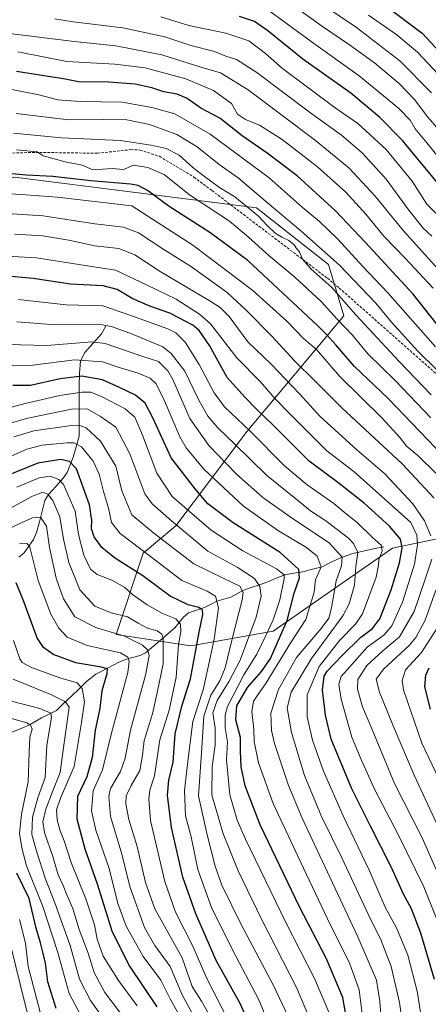
# Model space of a CAD drawing. Units: metres. Extents: x 610039 to 613464, y 4780217 to 4782586.
# Drawn here: x 610350 to 610506, y 4781953 to 4782328 of the extents above; entities that cross this region are included whole.
import ezdxf

# ---------------------------------------------------------------- set-up
doc = ezdxf.new("R2010")
doc.units = ezdxf.units.M
doc.header["$MEASUREMENT"] = 0
doc.linetypes.add('TRAZOSX2', pattern=[1.5, 1, -0.5])
for name, color, linetype, lineweight in [('Arbolado forestal CxS', 92, 'Continuous', 0), ('Corriente natural lineal', 142, 'Continuous', 13), ('Curva de nivel maestra', 36, 'Continuous', 30), ('Curva de nivel normal', 36, 'Continuous', 0), ('Senda', 19, 'TRAZOSX2', 0)]:
    doc.layers.add(name, color=color, linetype=linetype, lineweight=lineweight)

# ---------------------------------------------------------------- blocks, each defined once
blk = doc.blocks.new('*U150')
at = {"layer": 'Arbolado forestal CxS', "color": 92, "linetype": 'Continuous', "lineweight": 0}
blk.add_polyline3d([(610049.62, 4781882.46, 355.4), (610045.94, 4782109.33, 448.85), (610073.21, 4782139.46, 449.92), (610096.69, 4782153.46, 450.84), (610140.25, 4782187.47, 451.04), (610178.36, 4782199.52, 459.11), (610255.99, 4782234.54, 465.41), (610310.1, 4782257.53, 467.03), (610348.2, 4782267.87, 471.77), (610440.4, 4782256.11, 485.69), (610467.86, 4782234.54, 487.01), (610473.75, 4782214.93, 481.21), (610436.96, 4782171.05, 443.77), (610409.73, 4782134.93, 413.93), (610397.29, 4782124.58, 403.2), (610386.94, 4782093.51, 381.92), (610415.43, 4782089.19, 400.79), (610446.87, 4782094.88, 426.21), (610492.28, 4782126.47, 449.6), (610539.66, 4782136.34, 484.64)], dxfattribs=at)
blk = doc.blocks.new('*U158')
at = {"layer": 'Curva de nivel normal', "color": 36, "linetype": 'Continuous', "lineweight": 0}
for points in [[(610520.15, 4781997.88, 465), (610500.57, 4782039.96, 465), (610492.54, 4782058.72, 465), (610487.32, 4782071.59, 465), (610486.1, 4782076.6, 465), (610488.9, 4782080.38, 465), (610498.66, 4782089.32, 465), (610501.24, 4782092.43, 465), (610504.82, 4782098.97, 465), (610508.85, 4782110.45, 465)], [(610508.2, 4782145.51, 465), (610495.99, 4782158.56, 465), (610473.02, 4782179.97, 465), (610462.95, 4782190.01, 465), (610454.89, 4782197.82, 465), (610446.25, 4782207.22, 465), (610436.6, 4782216.97, 465), (610429.33, 4782223.83, 465), (610415.63, 4782233.66, 465), (610405.2, 4782240.25, 465), (610395.44, 4782246.56, 465), (610389.73, 4782248.76, 465), (610378.86, 4782250.08, 465), (610359.15, 4782253.06, 465), (610341.25, 4782254.21, 465)]]:
    blk.add_polyline3d(points, dxfattribs=at)
blk = doc.blocks.new('*U159')
at = {"layer": 'Curva de nivel normal', "color": 36, "linetype": 'Continuous', "lineweight": 0}
blk.add_polyline3d([(610510.34, 4781982.2, 455), (610504.19, 4781997.44, 455), (610494.6, 4782017.1, 455), (610485.44, 4782034.6, 455), (610480.35, 4782045.94, 455), (610476.81, 4782054.5, 455), (610472.72, 4782068.92, 455), (610471.82, 4782074.58, 455), (610472.75, 4782077.53, 455), (610475.88, 4782081.06, 455), (610482.59, 4782088.72, 455), (610489.15, 4782093.39, 455), (610492.11, 4782096.93, 455), (610496.17, 4782105.89, 455), (610500.67, 4782120.31, 455), (610501.89, 4782127.79, 455), (610501.63, 4782131.39, 455), (610499.33, 4782136.18, 455), (610477.51, 4782155.66, 455), (610467.26, 4782163.53, 455), (610453.7, 4782177.18, 455), (610447.6, 4782183.41, 455), (610441.82, 4782189.9, 455), (610433.01, 4782198.94, 455), (610422.97, 4782211.9, 455), (610418.7, 4782215.66, 455), (610409.79, 4782221.28, 455), (610398.76, 4782226.64, 455), (610386.66, 4782232.33, 455), (610372.76, 4782234.56, 455), (610356.63, 4782237.14, 455), (610340.44, 4782237.94, 455)], dxfattribs=at)
blk = doc.blocks.new('*U162')
at = {"layer": 'Curva de nivel normal', "color": 36, "linetype": 'Continuous', "lineweight": 0}
blk.add_polyline3d([(610462.05, 4781944.03, 415), (610455.75, 4781959.13, 415), (610442.27, 4781985.33, 415), (610433.46, 4782003.51, 415), (610427.63, 4782018.03, 415), (610423.48, 4782032.46, 415), (610423.52, 4782043.33, 415), (610424.7, 4782051.4, 415), (610424.66, 4782057.82, 415), (610423.87, 4782063.74, 415), (610425.44, 4782068.48, 415), (610430.1, 4782075.73, 415), (610434.19, 4782083.75, 415), (610437.1, 4782091.69, 415), (610440.33, 4782100.18, 415), (610442.18, 4782108.12, 415), (610441.74, 4782111.89, 415), (610439.76, 4782114.92, 415), (610433.11, 4782119.18, 415), (610421.89, 4782125.36, 415), (610408.08, 4782136.85, 415), (610400.64, 4782143.37, 415), (610397.84, 4782147.14, 415), (610392.19, 4782162.34, 415), (610386.79, 4782172.58, 415), (610380.97, 4782176.57, 415), (610375.89, 4782179.55, 415), (610369.97, 4782179.45, 415), (610353.27, 4782175.93, 415), (610336.17, 4782171.12, 415)], dxfattribs=at)
blk = doc.blocks.new('*U164')
at = {"layer": 'Curva de nivel normal', "color": 36, "linetype": 'Continuous', "lineweight": 0}
blk.add_polyline3d([(610355.33, 4781941.02, 340), (610352.1, 4781953.12, 340), (610346.99, 4781974.35, 340)], dxfattribs=at)
blk = doc.blocks.new('*U170')
at = {"layer": 'Curva de nivel normal', "color": 36, "linetype": 'Continuous', "lineweight": 0}
blk.add_polyline3d([(610481.26, 4781944.98, 430), (610479.63, 4781958.16, 430), (610476.05, 4781968.09, 430), (610467.52, 4781985.29, 430), (610458.44, 4782004.58, 430), (610446.86, 4782029.16, 430), (610441.23, 4782044.63, 430), (610439.59, 4782052.84, 430), (610439.42, 4782057.54, 430), (610438.68, 4782064.24, 430), (610439.31, 4782068.12, 430), (610444.16, 4782075.18, 430), (610453.6, 4782090.49, 430), (610459.21, 4782099.3, 430), (610462.41, 4782109.72, 430), (610462.92, 4782114.39, 430), (610465.07, 4782119.39, 430), (610463.64, 4782123.42, 430), (610459.47, 4782126.7, 430), (610448.81, 4782133.06, 430), (610435.5, 4782142.52, 430), (610420.41, 4782156.58, 430), (610413.67, 4782164.65, 430), (610411.19, 4782168.84, 430), (610405.4, 4782182.62, 430), (610402.21, 4782189.1, 430), (610399.92, 4782191.24, 430), (610395.34, 4782193.14, 430), (610387.77, 4782195.41, 430), (610381.77, 4782197.41, 430), (610371.05, 4782198.18, 430), (610355.23, 4782196.17, 430), (610341.16, 4782196.04, 430)], dxfattribs=at)
blk = doc.blocks.new('*U171')
at = {"layer": 'Curva de nivel normal', "color": 36, "linetype": 'Continuous', "lineweight": 0}
blk.add_polyline3d([(610394.96, 4781952.12, 370), (610387.9, 4781961.73, 370), (610381.99, 4781971.06, 370), (610379.78, 4781977.46, 370), (610378.76, 4781982.97, 370), (610375.4, 4781992.88, 370), (610369.78, 4782006.74, 370), (610367.12, 4782014.93, 370), (610365.58, 4782018.74, 370), (610364.45, 4782022.97, 370), (610364.19, 4782026.75, 370), (610365.72, 4782031.26, 370), (610370.94, 4782043.23, 370), (610373.76, 4782060.06, 370), (610374.84, 4782067.9, 370), (610373.99, 4782072.99, 370), (610372.06, 4782075.19, 370), (610365.53, 4782077.01, 370), (610354.73, 4782081, 370), (610351.17, 4782082.96, 370), (610350.22, 4782084.32, 370), (610347.8, 4782091.29, 370)], dxfattribs=at)
blk = doc.blocks.new('*U173')
at = {"layer": 'Curva de nivel normal', "color": 36, "linetype": 'Continuous', "lineweight": 0}
blk.add_polyline3d([(610454.57, 4781943.76, 410), (610447.08, 4781959.6, 410), (610434.44, 4781983.34, 410), (610427.27, 4781998.06, 410), (610424.66, 4782005.25, 410), (610421.68, 4782017.19, 410), (610418.33, 4782032.12, 410), (610419.51, 4782048.5, 410), (610420.43, 4782062.42, 410), (610423.05, 4782070.49, 410), (610426.49, 4782075.96, 410), (610428.55, 4782080.83, 410), (610431.02, 4782091.39, 410), (610435.02, 4782106.73, 410), (610435.4, 4782109.53, 410), (610434.14, 4782111.92, 410), (610428.04, 4782114.85, 410), (610416.55, 4782120.55, 410), (610401.3, 4782132.14, 410), (610393, 4782139.18, 410), (610389.1, 4782148.36, 410), (610386.85, 4782157.69, 410), (610380.98, 4782167.18, 410), (610375.55, 4782172.31, 410), (610372.69, 4782173.32, 410), (610369.89, 4782173.17, 410), (610355.55, 4782171.2, 410), (610347.91, 4782168.82, 410)], dxfattribs=at)
blk = doc.blocks.new('*U175')
at = {"layer": 'Curva de nivel normal', "color": 36, "linetype": 'Continuous', "lineweight": 0}
blk.add_polyline3d([(610511.97, 4782230.25, 510), (610496.47, 4782247.37, 510), (610485.68, 4782260.62, 510), (610475.74, 4782271.24, 510), (610463, 4782281.84, 510), (610437.24, 4782301.09, 510), (610426.77, 4782307.53, 510), (610419.21, 4782309.7, 510), (610404.34, 4782314.41, 510), (610386.88, 4782317.89, 510), (610370.94, 4782319.44, 510), (610347.29, 4782322.45, 510)], dxfattribs=at)
blk = doc.blocks.new('*U181')
at = {"layer": 'Curva de nivel normal', "color": 36, "linetype": 'Continuous', "lineweight": 0}
blk.add_polyline3d([(610410.7, 4781948.98, 380), (610407.54, 4781954.71, 380), (610404.02, 4781961.82, 380), (610397.24, 4781970.9, 380), (610390.77, 4781982.44, 380), (610387.63, 4781991.08, 380), (610384.32, 4782004.37, 380), (610379.27, 4782019.03, 380), (610377.57, 4782026.39, 380), (610378.25, 4782034.01, 380), (610381.81, 4782041.99, 380), (610385.22, 4782055.98, 380), (610391.42, 4782079.04, 380), (610391.91, 4782083.29, 380), (610391.46, 4782084.9, 380), (610388.64, 4782086.56, 380), (610375.88, 4782089.4, 380), (610368.31, 4782092.5, 380), (610365.08, 4782095.93, 380), (610362.06, 4782101.25, 380), (610357.26, 4782114.1, 380), (610354, 4782126.8, 380), (610353.02, 4782128.26, 380), (610350.11, 4782128.16, 380)], dxfattribs=at)
blk = doc.blocks.new('*U182')
at = {"layer": 'Curva de nivel normal', "color": 36, "linetype": 'Continuous', "lineweight": 0}
blk.add_polyline3d([(610468.76, 4781947.91, 420), (610462.62, 4781962.48, 420), (610451.65, 4781983.84, 420), (610436.27, 4782015.64, 420), (610433.15, 4782022.83, 420), (610430.25, 4782032.5, 420), (610429.07, 4782045.77, 420), (610429.37, 4782052.63, 420), (610428.56, 4782058.06, 420), (610428.55, 4782062.86, 420), (610429.42, 4782066.13, 420), (610435.58, 4782078.24, 420), (610440.6, 4782086.06, 420), (610443.99, 4782093.22, 420), (610446.84, 4782099.16, 420), (610449.41, 4782106.76, 420), (610451.02, 4782114.88, 420), (610450.97, 4782116.32, 420), (610448.08, 4782118.59, 420), (610435.31, 4782125.39, 420), (610423.23, 4782133.34, 420), (610414.07, 4782141.15, 420), (610408.26, 4782146.1, 420), (610402.43, 4782155.02, 420), (610397.01, 4782169.5, 420), (610394.09, 4782176.34, 420), (610390.37, 4782179.54, 420), (610381.62, 4782184.13, 420), (610377.31, 4782185.88, 420), (610373.94, 4782185.9, 420), (610365.48, 4782184.67, 420), (610352.27, 4782181.61, 420), (610345.14, 4782179.71, 420)], dxfattribs=at)
blk = doc.blocks.new('*U184')
at = {"layer": 'Curva de nivel normal', "color": 36, "linetype": 'Continuous', "lineweight": 0}
blk.add_polyline3d([(610348.92, 4782278.27, 480), (610356.87, 4782277.51, 480), (610359.1, 4782275.94, 480), (610367.49, 4782273.67, 480), (610373.97, 4782272.32, 480), (610377.82, 4782270.78, 480), (610381.72, 4782270.88, 480), (610385.45, 4782271.1, 480), (610389.72, 4782270.78, 480), (610393.59, 4782272.42, 480), (610398.99, 4782271.48, 480), (610405.27, 4782268.77, 480), (610414.87, 4782261.03, 480), (610430.19, 4782251.02, 480), (610437.42, 4782244.98, 480), (610445.17, 4782237.99, 480), (610455.1, 4782229.74, 480), (610465.12, 4782220.46, 480), (610471.24, 4782213.72, 480), (610477.05, 4782207.59, 480), (610482.96, 4782200.54, 480), (610493.27, 4782190.3, 480), (610506.87, 4782176.18, 480)], dxfattribs=at)
blk = doc.blocks.new('*U185')
at = {"layer": 'Curva de nivel normal', "color": 36, "linetype": 'Continuous', "lineweight": 0}
blk.add_polyline3d([(610504.39, 4781940.92, 445), (610501.68, 4781957.64, 445), (610498.12, 4781971.37, 445), (610493.79, 4781981.75, 445), (610489.47, 4781989.66, 445), (610483.6, 4782003.46, 445), (610473.56, 4782024.42, 445), (610466.03, 4782041.47, 445), (610461.77, 4782053.29, 445), (610459.74, 4782062.2, 445), (610459.73, 4782070.52, 445), (610464.37, 4782081.4, 445), (610472.23, 4782091.39, 445), (610478.14, 4782097.56, 445), (610480.82, 4782101.48, 445), (610486.02, 4782115.46, 445), (610487.02, 4782120, 445), (610487.05, 4782122.1, 445), (610488.4, 4782125.33, 445), (610488.07, 4782127.51, 445), (610484.74, 4782130.56, 445), (610478.81, 4782136.23, 445), (610474.67, 4782139.52, 445), (610469.98, 4782143.5, 445), (610459.74, 4782150.57, 445), (610451.19, 4782157.78, 445), (610437.89, 4782171.21, 445), (610428.25, 4782180.31, 445), (610424.29, 4782185.6, 445), (610418.67, 4782196.46, 445), (610413.22, 4782204.99, 445), (610409.66, 4782208.44, 445), (610406.67, 4782209.98, 445), (610392.58, 4782215.1, 445), (610381.88, 4782218.82, 445), (610367.91, 4782219.13, 445), (610349.61, 4782221.2, 445)], dxfattribs=at)
blk = doc.blocks.new('*U188')
at = {"layer": 'Curva de nivel normal', "color": 36, "linetype": 'Continuous', "lineweight": 0}
blk.add_polyline3d([(610513.4, 4782281.85, 535), (610505.78, 4782290.72, 535), (610500.72, 4782297.37, 535), (610494.99, 4782303.4, 535), (610485.45, 4782311.37, 535), (610475.9, 4782318.28, 535), (610465.21, 4782325.52, 535), (610448.32, 4782337.8, 535)], dxfattribs=at)
blk = doc.blocks.new('*U190')
at = {"layer": 'Curva de nivel normal', "color": 36, "linetype": 'Continuous', "lineweight": 0}
blk.add_polyline3d([(610358, 4781949.64, 345), (610353.37, 4781967.12, 345), (610352.36, 4781975.97, 345), (610350.15, 4781984.99, 345)], dxfattribs=at)
blk = doc.blocks.new('*U191')
at = {"layer": 'Curva de nivel normal', "color": 36, "linetype": 'Continuous', "lineweight": 0}
for points in [[(610515.38, 4782027.2, 470), (610503.5, 4782052.18, 470), (610496.56, 4782072.44, 470), (610495.95, 4782076.1, 470), (610497.26, 4782080.06, 470), (610503.34, 4782086.72, 470), (610509.96, 4782097.02, 470)], [(610508.82, 4782155.01, 470), (610501.93, 4782161.78, 470), (610497.49, 4782165.46, 470), (610495.4, 4782168.4, 470), (610488.29, 4782176.12, 470), (610472.13, 4782192.02, 470), (610463.31, 4782202.15, 470), (610458.46, 4782206.26, 470), (610452.08, 4782212.93, 470), (610439.1, 4782224.61, 470), (610416.22, 4782241.9, 470), (610392.88, 4782256.84, 470), (610364.45, 4782260.17, 470), (610350.79, 4782261.17, 470), (610339.81, 4782261.82, 470)]]:
    blk.add_polyline3d(points, dxfattribs=at)
blk = doc.blocks.new('*U195')
at = {"layer": 'Curva de nivel normal', "color": 36, "linetype": 'Continuous', "lineweight": 0}
blk.add_polyline3d([(610488.46, 4781939.88, 435), (610487.49, 4781953.68, 435), (610486.16, 4781961.88, 435), (610479.1, 4781978.32, 435), (610457.87, 4782023.63, 435), (610452.69, 4782036.04, 435), (610447.3, 4782052.08, 435), (610446.18, 4782056.99, 435), (610445.9, 4782063.59, 435), (610448.84, 4782072.57, 435), (610455.77, 4782084.76, 435), (610465.1, 4782095.9, 435), (610468.01, 4782099.73, 435), (610469.09, 4782103.74, 435), (610470.84, 4782114.03, 435), (610472.89, 4782119.74, 435), (610473.16, 4782123.01, 435), (610468.18, 4782128.47, 435), (610454.16, 4782137.72, 435), (610442.93, 4782145.71, 435), (610432.86, 4782154.66, 435), (610422.34, 4782165.52, 435), (610415.06, 4782175.9, 435), (610408.56, 4782190.73, 435), (610406.7, 4782194.08, 435), (610403.12, 4782197.63, 435), (610396.81, 4782199.65, 435), (610389.82, 4782202, 435), (610382.75, 4782204.41, 435), (610377.87, 4782205.04, 435), (610360.52, 4782203.7, 435), (610350.48, 4782203.98, 435), (610339.68, 4782204.52, 435)], dxfattribs=at)
blk = doc.blocks.new('*U196')
at = {"layer": 'Curva de nivel normal', "color": 36, "linetype": 'Continuous', "lineweight": 0}
blk.add_polyline3d([(610507.14, 4782299.99, 540), (610495.06, 4782312.18, 540), (610478.57, 4782324.81, 540), (610466.09, 4782333.17, 540)], dxfattribs=at)
blk = doc.blocks.new('*U197')
at = {"layer": 'Curva de nivel normal', "color": 36, "linetype": 'Continuous', "lineweight": 0}
blk.add_polyline3d([(610508.64, 4782203.11, 495), (610490.57, 4782223.76, 495), (610480.94, 4782233.79, 495), (610471.41, 4782244.25, 495), (610464.44, 4782250.95, 495), (610457.81, 4782256.41, 495), (610445.28, 4782267.5, 495), (610422.84, 4782284.25, 495), (610409.39, 4782291.9, 495), (610400.55, 4782294.3, 495), (610389.21, 4782296.35, 495), (610373.21, 4782296.65, 495), (610364.79, 4782297.3, 495), (610357.5, 4782299.22, 495), (610346.53, 4782301.36, 495)], dxfattribs=at)
blk = doc.blocks.new('*U200')
at = {"layer": 'Curva de nivel normal', "color": 36, "linetype": 'Continuous', "lineweight": 0}
blk.add_polyline3d([(610323.77, 4782123.46, 385), (610350.27, 4782135.88, 385), (610355.03, 4782138, 385), (610358.13, 4782138.3, 385), (610360.36, 4782134.82, 385), (610361.58, 4782126.7, 385), (610364.11, 4782115, 385), (610366.83, 4782107.19, 385), (610371.21, 4782100.36, 385), (610379.5, 4782096.09, 385), (610389.85, 4782093.02, 385), (610397, 4782089.46, 385), (610399.08, 4782087.59, 385), (610399.58, 4782085.48, 385), (610398.12, 4782078.12, 385), (610392.43, 4782057.16, 385), (610390.38, 4782046.4, 385), (610388.66, 4782041.4, 385), (610384.8, 4782034.91, 385), (610384.2, 4782031.83, 385), (610384.87, 4782024.22, 385), (610388.92, 4782010.77, 385), (610392.36, 4781997.21, 385), (610397.76, 4781981.94, 385), (610401.71, 4781975.02, 385), (610407.51, 4781967.07, 385), (610412.15, 4781956.25, 385), (610417.4, 4781946.48, 385)], dxfattribs=at)
blk = doc.blocks.new('*U201')
at = {"layer": 'Curva de nivel normal', "color": 36, "linetype": 'Continuous', "lineweight": 0}
blk.add_polyline3d([(610374.74, 4781946, 355), (610369.08, 4781956.73, 355), (610364.58, 4781972.8, 355), (610359.06, 4781989.92, 355), (610352.8, 4782005.45, 355), (610351, 4782012.27, 355), (610350.07, 4782017.78, 355), (610350.9, 4782025.06, 355), (610353.44, 4782037.4, 355), (610353.74, 4782048.58, 355), (610354.11, 4782054.46, 355), (610354.9, 4782057.56, 355), (610354.33, 4782059.07, 355), (610352.86, 4782059.88, 355), (610343.53, 4782062.52, 355)], dxfattribs=at)
blk = doc.blocks.new('*U205')
at = {"layer": 'Curva de nivel normal', "color": 36, "linetype": 'Continuous', "lineweight": 0}
blk.add_polyline3d([(610497.44, 4781936.3, 440), (610494.98, 4781953.32, 440), (610491.8, 4781967.12, 440), (610487.94, 4781977.01, 440), (610483, 4781987.04, 440), (610472.96, 4782008.42, 440), (610465.25, 4782024.21, 440), (610458.79, 4782039.89, 440), (610453.79, 4782056.17, 440), (610452.14, 4782065.68, 440), (610453.74, 4782071.55, 440), (610461.47, 4782084.4, 440), (610473.32, 4782100.64, 440), (610475.73, 4782105.21, 440), (610477.82, 4782112.41, 440), (610478.39, 4782119.49, 440), (610479.12, 4782124.79, 440), (610477.48, 4782128.28, 440), (610475.56, 4782130.29, 440), (610466.92, 4782136.87, 440), (610461.05, 4782140.73, 440), (610455.48, 4782145.3, 440), (610444.3, 4782154.27, 440), (610432.22, 4782166.07, 440), (610425.78, 4782172.29, 440), (610421.94, 4782176.75, 440), (610418.5, 4782182.85, 440), (610413.14, 4782193.94, 440), (610407.95, 4782200.69, 440), (610404.72, 4782203.23, 440), (610393.17, 4782208.01, 440), (610385.17, 4782210.87, 440), (610380.27, 4782211.77, 440), (610362.14, 4782211.64, 440), (610349.14, 4782212.73, 440)], dxfattribs=at)
blk = doc.blocks.new('*U207')
at = {"layer": 'Curva de nivel normal', "color": 36, "linetype": 'Continuous', "lineweight": 0}
blk.add_polyline3d([(610343.66, 4782069.02, 360), (610357.92, 4782065.42, 360), (610362.06, 4782063.57, 360), (610362.3, 4782061.91, 360), (610360.6, 4782051.4, 360), (610359.88, 4782039.04, 360), (610357.16, 4782031.28, 360), (610355.1, 4782023.92, 360), (610354.8, 4782017.36, 360), (610356.77, 4782010.64, 360), (610359.84, 4782000.72, 360), (610363.59, 4781991.38, 360), (610369.4, 4781975.02, 360), (610372.96, 4781962.25, 360), (610377.16, 4781954.1, 360), (610381.69, 4781947.92, 360)], dxfattribs=at)
blk = doc.blocks.new('*U209')
at = {"layer": 'Curva de nivel normal', "color": 36, "linetype": 'Continuous', "lineweight": 0}
blk.add_polyline3d([(610449.57, 4781934.43, 405), (610441.3, 4781954.36, 405), (610431.31, 4781973.48, 405), (610423.36, 4781989.49, 405), (610418.04, 4782004.06, 405), (610415.57, 4782016.5, 405), (610413.4, 4782024.44, 405), (610413.01, 4782034.19, 405), (610414.53, 4782047.38, 405), (610416.25, 4782060.44, 405), (610420.08, 4782072.53, 405), (610421.87, 4782080.66, 405), (610424.29, 4782091.74, 405), (610425.96, 4782103.76, 405), (610424.89, 4782108.21, 405), (610421.61, 4782110.04, 405), (610411.98, 4782114.1, 405), (610400.08, 4782123.26, 405), (610388.54, 4782131.99, 405), (610385.23, 4782136.3, 405), (610384.03, 4782141.72, 405), (610382.09, 4782147.99, 405), (610380.46, 4782154.69, 405), (610378.2, 4782159.64, 405), (610373.77, 4782165.07, 405), (610370.91, 4782166.56, 405), (610368.27, 4782166.65, 405), (610358.78, 4782165.65, 405), (610352.88, 4782164.17, 405), (610336.21, 4782156.87, 405)], dxfattribs=at)
blk = doc.blocks.new('*U210')
at = {"layer": 'Curva de nivel normal', "color": 36, "linetype": 'Continuous', "lineweight": 0}
blk.add_polyline3d([(610517.65, 4782265.81, 530), (610505.4, 4782280.93, 530), (610500.94, 4782286.21, 530), (610498.99, 4782289.52, 530), (610494.54, 4782294.04, 530), (610479.61, 4782306.45, 530), (610461.31, 4782319.48, 530), (610445.71, 4782330.88, 530)], dxfattribs=at)
blk = doc.blocks.new('*U211')
at = {"layer": 'Curva de nivel normal', "color": 36, "linetype": 'Continuous', "lineweight": 0}
blk.add_polyline3d([(610507.3, 4782245.36, 515), (610504.05, 4782248.43, 515), (610498.51, 4782255.25, 515), (610489.83, 4782267.1, 515), (610480.75, 4782277.04, 515), (610472.84, 4782283.81, 515), (610460.67, 4782292.62, 515), (610440.64, 4782307.73, 515), (610432.8, 4782312.65, 515), (610428.75, 4782313.9, 515), (610424.51, 4782315.71, 515), (610415.4, 4782317.96, 515), (610405.55, 4782321.22, 515), (610389.55, 4782324.73, 515), (610370.55, 4782327.02, 515), (610363.49, 4782328.13, 515)], dxfattribs=at)
blk = doc.blocks.new('*U214')
at = {"layer": 'Curva de nivel normal', "color": 36, "linetype": 'Continuous', "lineweight": 0}
blk.add_polyline3d([(610509.14, 4782194.52, 490), (610502.01, 4782201.57, 490), (610491.91, 4782212.56, 490), (610485.99, 4782219.84, 490), (610472.05, 4782234.22, 490), (610457.4, 4782247.39, 490), (610443.71, 4782258.82, 490), (610433.48, 4782267.6, 490), (610426.17, 4782272.58, 490), (610417.82, 4782279.34, 490), (610410.15, 4782284.1, 490), (610399.64, 4782287.92, 490), (610391.02, 4782289.68, 490), (610382.25, 4782289.78, 490), (610368.88, 4782289.68, 490), (610348.89, 4782292.05, 490)], dxfattribs=at)
blk = doc.blocks.new('*U215')
at = {"layer": 'Curva de nivel normal', "color": 36, "linetype": 'Continuous', "lineweight": 0}
blk.add_polyline3d([(610507.87, 4782225.54, 505), (610497.18, 4782236.97, 505), (610489.01, 4782245.38, 505), (610482.18, 4782253.72, 505), (610474.47, 4782262.04, 505), (610463.68, 4782271.79, 505), (610450.22, 4782282.15, 505), (610441.65, 4782287.6, 505), (610436.29, 4782289.73, 505), (610433.23, 4782291.84, 505), (610430.93, 4782295.86, 505), (610424.06, 4782300.87, 505), (610413.5, 4782305.3, 505), (610398.02, 4782309.42, 505), (610386.51, 4782310.92, 505), (610368.17, 4782311.83, 505), (610349.45, 4782315.61, 505)], dxfattribs=at)
blk = doc.blocks.new('*U217')
at = {"layer": 'Curva de nivel normal', "color": 36, "linetype": 'Continuous', "lineweight": 0}
blk.add_polyline3d([(610349.14, 4782149.69, 395), (610357.63, 4782153.3, 395), (610361.87, 4782153.9, 395), (610365.05, 4782152.58, 395), (610366.85, 4782150.73, 395), (610371.33, 4782140.54, 395), (610372.64, 4782131.67, 395), (610374.65, 4782123.84, 395), (610377.19, 4782118.49, 395), (610379.75, 4782116.45, 395), (610385.33, 4782114.24, 395), (610390.25, 4782111.42, 395), (610393.25, 4782108.84, 395), (610398.75, 4782104.9, 395), (610404.62, 4782101.62, 395), (610409.77, 4782099.48, 395), (610411.48, 4782097.49, 395), (610411.56, 4782094.6, 395), (610410.76, 4782089.61, 395), (610409.82, 4782077.33, 395), (610407.17, 4782064.69, 395), (610403.65, 4782053.49, 395), (610401.55, 4782039.73, 395), (610399.81, 4782034.32, 395), (610399.39, 4782030.83, 395), (610400.09, 4782022.71, 395), (610405.52, 4781999.4, 395), (610409.61, 4781987.79, 395), (610416.25, 4781974.77, 395), (610421.56, 4781962.54, 395), (610429.6, 4781946.65, 395)], dxfattribs=at)
blk = doc.blocks.new('*U218')
at = {"layer": 'Curva de nivel normal', "color": 36, "linetype": 'Continuous', "lineweight": 0}
blk.add_polyline3d([(610347.65, 4782076.53, 365), (610362.33, 4782070.6, 365), (610367.59, 4782067.97, 365), (610368.99, 4782065.84, 365), (610366.64, 4782048.65, 365), (610365.64, 4782040.96, 365), (610362.56, 4782033.41, 365), (610360.11, 4782026.99, 365), (610358.98, 4782022.24, 365), (610359.7, 4782018.13, 365), (610362.79, 4782008.94, 365), (610364.8, 4782001.98, 365), (610366.76, 4781997.95, 365), (610368.21, 4781994.44, 365), (610370.47, 4781989.18, 365), (610372.91, 4781981.14, 365), (610376.27, 4781972.12, 365), (610378.62, 4781964.81, 365), (610382.71, 4781957.22, 365), (610388.94, 4781948.76, 365)], dxfattribs=at)
blk = doc.blocks.new('*U223')
at = {"layer": 'Curva de nivel normal', "color": 36, "linetype": 'Continuous', "lineweight": 0}
blk.add_polyline3d([(610513.02, 4782249.85, 520), (610505.38, 4782257.56, 520), (610499.74, 4782266.24, 520), (610489.84, 4782278.34, 520), (610479.1, 4782288.27, 520), (610470.46, 4782294.28, 520), (610450.33, 4782309.23, 520), (610443.83, 4782314.94, 520), (610437.55, 4782319.72, 520), (610428.71, 4782322.71, 520), (610414.63, 4782325.65, 520), (610404.03, 4782328.86, 520)], dxfattribs=at)
blk = doc.blocks.new('*U224')
at = {"layer": 'Curva de nivel normal', "color": 36, "linetype": 'Continuous', "lineweight": 0}
blk.add_polyline3d([(610423.2, 4781947.39, 390), (610419.52, 4781953.85, 390), (610415.95, 4781959.48, 390), (610412.18, 4781970.4, 390), (610401.73, 4781989.06, 390), (610398.18, 4781999.09, 390), (610394.96, 4782012.84, 390), (610391.8, 4782023.09, 390), (610390.6, 4782029.06, 390), (610390.75, 4782032.06, 390), (610392.66, 4782036.06, 390), (610395.94, 4782041.79, 390), (610397.06, 4782047.65, 390), (610397.63, 4782053.22, 390), (610400.84, 4782063.38, 390), (610402.77, 4782071.95, 390), (610404.89, 4782082.34, 390), (610404.89, 4782092.03, 390), (610404.35, 4782093.65, 390), (610402.61, 4782094.94, 390), (610398.96, 4782096.02, 390), (610395.35, 4782097.89, 390), (610391.23, 4782100.32, 390), (610385.02, 4782101.86, 390), (610378.88, 4782104.36, 390), (610373.14, 4782110.62, 390), (610368.91, 4782121.03, 390), (610366.95, 4782129.9, 390), (610365.53, 4782138.38, 390), (610362.87, 4782144.61, 390), (610360.88, 4782146.99, 390), (610359.05, 4782147.74, 390), (610355.03, 4782146.22, 390), (610341.82, 4782139.17, 390)], dxfattribs=at)
blk = doc.blocks.new('*U226')
at = {"layer": 'Curva de nivel normal', "color": 36, "linetype": 'Continuous', "lineweight": 0}
blk.add_polyline3d([(610507, 4782184.94, 485), (610494.84, 4782197.53, 485), (610478.36, 4782215.39, 485), (610469.14, 4782225.72, 485), (610461.23, 4782232.86, 485), (610457.97, 4782236.61, 485), (610456.9, 4782239.32, 485), (610455.77, 4782240.6, 485), (610454.84, 4782242.02, 485), (610452.84, 4782243.68, 485), (610450.06, 4782244.9, 485), (610447.49, 4782246.66, 485), (610444.7, 4782249.21, 485), (610441.17, 4782253.01, 485), (610432.18, 4782260.34, 485), (610426.32, 4782263.82, 485), (610421.2, 4782267.7, 485), (610416.17, 4782271.5, 485), (610410.98, 4782276.14, 485), (610405.98, 4782278.71, 485), (610400.25, 4782280.01, 485), (610388.47, 4782281.78, 485), (610366.08, 4782282.81, 485), (610347.77, 4782284.6, 485)], dxfattribs=at)
blk = doc.blocks.new('*U229')
at = {"layer": 'Curva de nivel normal', "color": 36, "linetype": 'Continuous', "lineweight": 0}
blk.add_polyline3d([(610509.67, 4782307.02, 545), (610501.84, 4782315.4, 545), (610494.01, 4782321.98, 545), (610483.16, 4782329.49, 545)], dxfattribs=at)
blk = doc.blocks.new('*U230')
at = {"layer": 'Curva de nivel normal', "color": 36, "linetype": 'Continuous', "lineweight": 0}
for points in [[(610515.79, 4781988.46, 460), (610503.62, 4782016.08, 460), (610493.13, 4782036.8, 460), (610484.75, 4782056.75, 460), (610480.9, 4782066.06, 460), (610478.92, 4782072.73, 460), (610479.05, 4782076.4, 460), (610482.58, 4782081.73, 460), (610488.64, 4782087.39, 460), (610495.03, 4782092.72, 460), (610500.58, 4782102.39, 460), (610504.68, 4782114.21, 460), (610507.34, 4782122.33, 460)], [(610506.89, 4782131.1, 460), (610504.48, 4782136.88, 460), (610500.03, 4782143.31, 460), (610489.4, 4782154.77, 460), (610478.74, 4782163.93, 460), (610464.63, 4782176.81, 460), (610456.96, 4782185.14, 460), (610446.07, 4782196.59, 460), (610437.14, 4782205.12, 460), (610430, 4782214.72, 460), (610426.59, 4782218.2, 460), (610423.06, 4782220.44, 460), (610403.8, 4782231.93, 460), (610394.07, 4782238.19, 460), (610388.03, 4782240.63, 460), (610378.88, 4782241.64, 460), (610368.88, 4782243.79, 460), (610358.98, 4782245.44, 460), (610348.28, 4782246.1, 460)]]:
    blk.add_polyline3d(points, dxfattribs=at)
blk = doc.blocks.new('*U232')
at = {"layer": 'Curva de nivel maestra', "color": 36, "linetype": 'Continuous', "lineweight": 30}
blk.add_polyline3d([(610508.3, 4781962.08, 450), (610503.12, 4781979.73, 450), (610499.54, 4781989.04, 450), (610496.51, 4781994.63, 450), (610491.78, 4782005.1, 450), (610483.86, 4782020.59, 450), (610476.85, 4782034.82, 450), (610468.87, 4782053.73, 450), (610466.76, 4782062.85, 450), (610465.59, 4782072.52, 450), (610466.31, 4782077.65, 450), (610467.34, 4782079.61, 450), (610473.14, 4782085.55, 450), (610480.2, 4782092.49, 450), (610484.56, 4782095.69, 450), (610487.5, 4782099.59, 450), (610491.81, 4782110.55, 450), (610495, 4782120.81, 450), (610496, 4782126.59, 450), (610495.36, 4782129.94, 450), (610491.19, 4782134.78, 450), (610481.63, 4782143.54, 450), (610471.98, 4782151.04, 450), (610460.59, 4782159.6, 450), (610446.77, 4782173.31, 450), (610440.22, 4782179.69, 450), (610436.06, 4782184.05, 450), (610429.29, 4782191.46, 450), (610422.57, 4782203.71, 450), (610418.58, 4782209.39, 450), (610416.24, 4782211.42, 450), (610407.38, 4782216.05, 450), (610399.77, 4782218.68, 450), (610393.02, 4782221.6, 450), (610387.37, 4782224.99, 450), (610381.99, 4782226.45, 450), (610369.6, 4782227.1, 450), (610355.36, 4782229.2, 450), (610344.27, 4782230.16, 450)], dxfattribs=at)
blk = doc.blocks.new('*U234')
at = {"layer": 'Curva de nivel maestra', "color": 36, "linetype": 'Continuous', "lineweight": 30}
blk.add_polyline3d([(610475.64, 4781942.24, 425), (610473.34, 4781955.3, 425), (610466.98, 4781970.2, 425), (610456.87, 4781989.84, 425), (610441.82, 4782021.03, 425), (610436.1, 4782035.95, 425), (610434.67, 4782043.19, 425), (610434.41, 4782048.93, 425), (610434.3, 4782054.27, 425), (610432.61, 4782061.06, 425), (610432.97, 4782066.4, 425), (610436.98, 4782073.42, 425), (610442.33, 4782079.5, 425), (610445.79, 4782084.42, 425), (610448.79, 4782091.39, 425), (610452.18, 4782098.88, 425), (610454.84, 4782109.35, 425), (610456.85, 4782115.21, 425), (610456.62, 4782118.34, 425), (610449.46, 4782124.81, 425), (610431.52, 4782136.12, 425), (610421.87, 4782143.39, 425), (610417.02, 4782149.07, 425), (610407.99, 4782160.92, 425), (610400.99, 4782176.17, 425), (610398.06, 4782181.76, 425), (610394.4, 4782184.7, 425), (610388.53, 4782187.54, 425), (610381.75, 4782190.59, 425), (610373.83, 4782191.96, 425), (610365.65, 4782190.95, 425), (610354.31, 4782188.43, 425), (610347.6, 4782188.44, 425)], dxfattribs=at)
blk = doc.blocks.new('*U235')
at = {"layer": 'Curva de nivel maestra', "color": 36, "linetype": 'Continuous', "lineweight": 30}
blk.add_polyline3d([(610348.76, 4782113.35, 375), (610351.34, 4782106.96, 375), (610356.83, 4782092.09, 375), (610358.88, 4782088.97, 375), (610363.21, 4782085.9, 375), (610371.46, 4782082.94, 375), (610380.66, 4782081.33, 375), (610383.54, 4782080.55, 375), (610383.42, 4782078.54, 375), (610381.54, 4782072.06, 375), (610380.68, 4782065.4, 375), (610379.01, 4782057.06, 375), (610377.88, 4782046.73, 375), (610375.79, 4782039.4, 375), (610372.18, 4782031.81, 375), (610371.96, 4782023.39, 375), (610375.07, 4782011.89, 375), (610379.72, 4781998.56, 375), (610385.39, 4781980.24, 375), (610392.05, 4781967.23, 375), (610402.52, 4781951.7, 375)], dxfattribs=at)
blk = doc.blocks.new('*U236')
at = {"layer": 'Curva de nivel maestra', "color": 36, "linetype": 'Continuous', "lineweight": 30}
for points in [[(610506.84, 4782065.18, 475), (610504.62, 4782073.59, 475), (610505, 4782078.06, 475), (610506.26, 4782080.86, 475)], [(610511.74, 4782161.52, 475), (610490.65, 4782183.5, 475), (610477.65, 4782195.83, 475), (610470.71, 4782203.89, 475), (610467.26, 4782207.74, 475), (610463.93, 4782210.99, 475), (610437.16, 4782236, 475), (610422.61, 4782246.79, 475), (610407.23, 4782256.64, 475), (610398.86, 4782262.7, 475), (610395.37, 4782264.59, 475), (610392.48, 4782265.15, 475), (610377.35, 4782266.4, 475), (610362.85, 4782268.08, 475), (610352.74, 4782268.58, 475), (610341.64, 4782269.53, 475)]]:
    blk.add_polyline3d(points, dxfattribs=at)
blk = doc.blocks.new('*U240')
at = {"layer": 'Curva de nivel maestra', "color": 36, "linetype": 'Continuous', "lineweight": 30}
blk.add_polyline3d([(610440.07, 4781939.8, 400), (610434.22, 4781953, 400), (610425.15, 4781969.4, 400), (610421.32, 4781978.16, 400), (610417.3, 4781987.1, 400), (610412.35, 4782001.16, 400), (610408.12, 4782020.06, 400), (610406.57, 4782032.4, 400), (610406.99, 4782038.1, 400), (610408.65, 4782044.88, 400), (610409.48, 4782055.67, 400), (610412.06, 4782066.24, 400), (610415.24, 4782076.73, 400), (610418.58, 4782094.42, 400), (610419.98, 4782101.24, 400), (610419.86, 4782102.81, 400), (610418.52, 4782103.83, 400), (610414.47, 4782104.86, 400), (610407.52, 4782108.17, 400), (610397.07, 4782115.91, 400), (610386.3, 4782122.81, 400), (610381.5, 4782126.68, 400), (610378.64, 4782130.74, 400), (610377.58, 4782133.78, 400), (610377.69, 4782137.12, 400), (610376.79, 4782142.97, 400), (610371.8, 4782156.64, 400), (610369.16, 4782159.44, 400), (610365.9, 4782160.27, 400), (610357.08, 4782158.87, 400), (610340.02, 4782152.04, 400)], dxfattribs=at)
blk = doc.blocks.new('*U241')
at = {"layer": 'Curva de nivel maestra', "color": 36, "linetype": 'Continuous', "lineweight": 30}
blk.add_polyline3d([(610364.13, 4781951.02, 350), (610360.9, 4781961.28, 350), (610360.08, 4781968.32, 350), (610359.09, 4781972.02, 350), (610358.17, 4781976.08, 350), (610356.46, 4781981.73, 350), (610353.78, 4781992.96, 350), (610349.08, 4782002.6, 350)], dxfattribs=at)
blk = doc.blocks.new('*U243')
at = {"layer": 'Curva de nivel maestra', "color": 36, "linetype": 'Continuous', "lineweight": 30}
blk.add_polyline3d([(610513.11, 4782261.2, 525), (610496.11, 4782281.74, 525), (610487.4, 4782290.62, 525), (610476.38, 4782299.87, 525), (610458.11, 4782312.72, 525), (610444.76, 4782323.59, 525), (610439.76, 4782327.11, 525), (610434, 4782329.06, 525)], dxfattribs=at)
blk = doc.blocks.new('*U244')
at = {"layer": 'Curva de nivel maestra', "color": 36, "linetype": 'Continuous', "lineweight": 30}
blk.add_polyline3d([(610513.2, 4782206.79, 500), (610500.14, 4782223.26, 500), (610481.83, 4782243.04, 500), (610470.59, 4782255.03, 500), (610456.02, 4782268.27, 500), (610444.58, 4782277.01, 500), (610435.05, 4782283.57, 500), (610426.51, 4782290.26, 500), (610419.26, 4782294.08, 500), (610414, 4782297.83, 500), (610410.2, 4782299.44, 500), (610405.18, 4782300.36, 500), (610400.55, 4782301.88, 500), (610394.21, 4782303.3, 500), (610384.22, 4782304.05, 500), (610372.59, 4782304.16, 500), (610366.89, 4782305.29, 500), (610361.01, 4782306.14, 500), (610348.94, 4782308.1, 500)], dxfattribs=at)

msp = doc.modelspace()

# ---------------------------------------------------------------- linework, layer by layer
at = {"layer": 'Arbolado forestal CxS', "color": 92, "linetype": 'Continuous', "lineweight": 0}
for points in [[(610539.66, 4782136.34, 484.64), (610492.28, 4782126.47, 449.6), (610446.87, 4782094.88, 426.21), (610415.43, 4782089.19, 400.79), (610386.94, 4782093.51, 381.92), (610397.29, 4782124.58, 403.2), (610409.73, 4782134.93, 413.93), (610436.96, 4782171.05, 443.77), (610473.75, 4782214.93, 481.21), (610467.86, 4782234.54, 487.01), (610440.4, 4782256.11, 485.69), (610348.2, 4782267.87, 471.77), (610310.1, 4782257.53, 467.03), (610255.99, 4782234.54, 465.41), (610178.36, 4782199.52, 459.11), (610140.25, 4782187.47, 451.04), (610096.69, 4782153.46, 450.84), (610073.21, 4782139.46, 449.92)], [(610539.66, 4782136.34, 484.64), (610492.28, 4782126.47, 449.6), (610446.87, 4782094.88, 426.21), (610415.43, 4782089.19, 400.79), (610386.94, 4782093.51, 381.92), (610397.29, 4782124.58, 403.2), (610409.73, 4782134.93, 413.93), (610436.96, 4782171.05, 443.77), (610473.75, 4782214.93, 481.21), (610467.86, 4782234.54, 487.01), (610440.4, 4782256.11, 485.69), (610348.2, 4782267.87, 471.77), (610310.1, 4782257.53, 467.03), (610255.99, 4782234.54, 465.41), (610178.36, 4782199.52, 459.11), (610140.25, 4782187.47, 451.04), (610096.69, 4782153.46, 450.84), (610073.21, 4782139.46, 449.92)], [(610539.66, 4782136.34, 484.64), (610492.28, 4782126.47, 449.6), (610446.87, 4782094.88, 426.21), (610415.43, 4782089.19, 400.79), (610386.94, 4782093.51, 381.92), (610397.29, 4782124.58, 403.2), (610409.73, 4782134.93, 413.93), (610436.96, 4782171.05, 443.77), (610473.75, 4782214.93, 481.21), (610467.86, 4782234.54, 487.01), (610440.4, 4782256.11, 485.69), (610348.2, 4782267.87, 471.77)]]:
    msp.add_polyline3d(points, dxfattribs=at)
at = {"layer": 'Corriente natural lineal', "color": 142, "linetype": 'Continuous', "lineweight": 13}
for points in [[(610383, 4782211, 438.73), (610381.41, 4782208.12, 435.91), (610378.22, 4782204.56, 434.79), (610375.03, 4782200.99, 432.58), (610373.39, 4782197.84, 429.8), (610372.93, 4782193.03, 426.2), (610372.9, 4782188.24, 421.67), (610372.87, 4782183.45, 417.6), (610372.85, 4782178.66, 414.07), (610372.82, 4782173.87, 410.41), (610372.8, 4782169.08, 406.69), (610371.68, 4782165.13, 403.48), (610370.56, 4782161.18, 401.03), (610369.44, 4782158.23, 399.3), (610368.31, 4782155.28, 397.26), (610366.82, 4782153.08, 395.27), (610364.01, 4782150, 392.89), (610361.2, 4782146.92, 390.15), (610359.77, 4782144.68, 388.91), (610358.73, 4782140.61, 386.29), (610357.7, 4782136.53, 383.8), (610356.66, 4782132.46, 381.89), (610355.46, 4782129.74, 381.29), (610353.68, 4782127.22, 380.29), (610351.9, 4782124.7, 379), (610349.88, 4782123.05, 378.22)], [(610489, 4782127, 445.9), (610485.08, 4782126.15, 443.79), (610481.15, 4782125.29, 441.58), (610477.23, 4782124.44, 438.51), (610474.26, 4782123.37, 435.49), (610471.29, 4782122.3, 432.98), (610468.4, 4782120.83, 431.43), (610465.52, 4782119.36, 429.6), (610461.83, 4782118.41, 427.53), (610458.14, 4782117.46, 425.5), (610454.71, 4782116.9, 423.02), (610451.27, 4782116.34, 420.34), (610448.01, 4782114.97, 417.93), (610444.75, 4782113.61, 415.38), (610441.59, 4782112.51, 414.14), (610438.44, 4782111.41, 412.03), (610435.29, 4782110.31, 410.1), (610432.98, 4782109.04, 408.73), (610430.67, 4782107.78, 407.31), (610427.99, 4782107.01, 405.81), (610425.3, 4782106.25, 404.32), (610422.97, 4782105.03, 402.72), (610420.65, 4782103.82, 401.02), (610417.62, 4782102.82, 399.71), (610414.59, 4782101.81, 398.14), (610412.59, 4782100.17, 396.51), (610410.94, 4782098.16, 394.85), (610409.28, 4782096.15, 393.52), (610405.59, 4782092.98, 390.37), (610401.9, 4782089.81, 388.39), (610398.21, 4782086.64, 385.52), (610396.11, 4782085.54, 383.63), (610391.28, 4782084.33, 378.49), (610388.01, 4782082.98, 377.8), (610383.61, 4782080.74, 376.84), (610379.21, 4782078.5, 373.75), (610375.67, 4782075.65, 370.6), (610372.81, 4782072.89, 368.26), (610369.94, 4782070.13, 366.92), (610367.08, 4782067.38, 364.2), (610364.21, 4782064.62, 361.14), (610361.37, 4782063.24, 359.01), (610358.52, 4782061.87, 357.91), (610356.36, 4782060.56, 356.8), (610354.21, 4782059.26, 355.03), (610350.72, 4782057.79, 352.59), (610347.23, 4782056.33, 351.08)]]:
    msp.add_polyline3d(points, dxfattribs=at)
at = {"layer": 'Curva de nivel maestra', "color": 36, "linetype": 'Continuous', "lineweight": 30}
msp.add_polyline3d([(610491.9, 4782331.38, 550), (610503.64, 4782322.7, 550), (610517.25, 4782308.09, 550)], dxfattribs=at)
at = {"layer": 'Senda', "color": 19, "linetype": 'TRAZOSX2', "lineweight": 0}
msp.add_lwpolyline([(610342.94, 4782276.89), (610356.31, 4782277.26), (610379.83, 4782276.93), (610392.53, 4782278.29), (610396.07, 4782278.14), (610403.44, 4782275.76), (610416.62, 4782267.81), (610423.53, 4782262.64), (610425.85, 4782260.91), (610467.55, 4782229.27), (610472.02, 4782225.57), (610508.79, 4782193.06)], dxfattribs=at)

# ---------------------------------------------------------------- block references
at = {"layer": 'Arbolado forestal CxS', "color": 92, "linetype": 'Continuous', "lineweight": 0}
msp.add_blockref('*U150', (0, 0), dxfattribs=at)
at = {"layer": 'Curva de nivel maestra', "color": 36, "linetype": 'Continuous', "lineweight": 30}
for name in ['*U244', '*U243', '*U236', '*U232', '*U234', '*U240', '*U235', '*U241']:
    msp.add_blockref(name, (0, 0), dxfattribs=at)
at = {"layer": 'Curva de nivel normal', "color": 36, "linetype": 'Continuous', "lineweight": 0}
for name in ['*U196', '*U229', '*U197', '*U215', '*U175', '*U211', '*U223', '*U210', '*U188', '*U214', '*U226', '*U184', '*U191', '*U158', '*U230', '*U159', '*U185', '*U205', '*U195', '*U170', '*U182', '*U162', '*U173', '*U209', '*U217', '*U224', '*U200', '*U181', '*U171', '*U218', '*U207', '*U201', '*U190', '*U164']:
    msp.add_blockref(name, (0, 0), dxfattribs=at)

doc.saveas('drawing.dxf')
